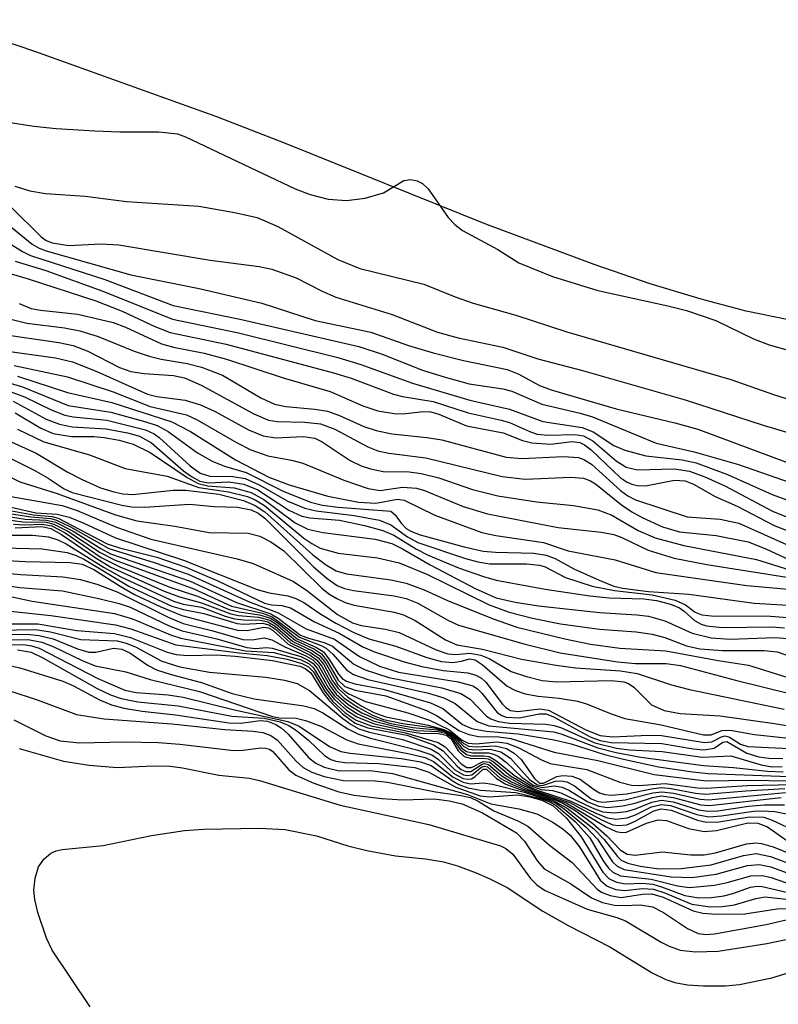
# Model space of a CAD drawing. Units: inches. Extents: x 1165770 to 1171770, y 525460 to 529461.
# Drawn here: x 1168878 to 1168946, y 528039 to 528126 of the extents above; entities that cross this region are included whole.
import ezdxf

# ---------------------------------------------------------------- set-up
doc = ezdxf.new("R2010")
doc.units = ezdxf.units.IN
doc.header["$MEASUREMENT"] = 0
doc.layers.add('HYDRO-Stream Poly Centerlines', color=142, linetype='Continuous')
doc.layers.add('Undefined', color=1, linetype='Continuous')

msp = doc.modelspace()

# ---------------------------------------------------------------- linework, layer by layer
at = {"layer": 'HYDRO-Stream Poly Centerlines'}
msp.add_lwpolyline([(1169035.503, 528075.048), (1169013.03, 528080.389), (1169007.564, 528081.889), (1169003.262, 528083.285), (1168998.201, 528085.248), (1168984.555, 528090.972), (1168978.379, 528093.443), (1168972.619, 528095.495), (1168970.137, 528096.243), (1168968.106, 528096.755), (1168965.841, 528097.189), (1168962.928, 528097.618), (1168950.912, 528098.992), (1168946.418, 528099.631), (1168942.649, 528100.415), (1168938.626, 528101.47), (1168934.092, 528102.854), (1168929.073, 528104.561), (1168919.418, 528108.184), (1168901.545, 528115.372), (1168895.405, 528117.752), (1168879.186, 528123.585), (1168859.013, 528130.471)], dxfattribs=at)
at = {"layer": 'Undefined'}
for points, elevation in [([(1168875.261, 528117.507), (1168879.081, 528116.931), (1168881.073, 528116.721), (1168884.537, 528116.515), (1168886.757, 528116.415), (1168890.249, 528116.4), (1168891.916, 528116.225), (1168892.611, 528115.978), (1168902.407, 528111.321), (1168903.735, 528110.83), (1168905.344, 528110.404), (1168906.977, 528110.282), (1168908.661, 528110.503), (1168910.282, 528110.973), (1168912.093, 528112.059), (1168912.697, 528112.149), (1168913.294, 528112.037), (1168913.762, 528111.805), (1168914.286, 528111.324), (1168916.065, 528108.751), (1168916.657, 528108.141), (1168917.324, 528107.612), (1168920.479, 528105.901), (1168922.36, 528104.728), (1168925.368, 528103.495), (1168929.399, 528102.26), (1168935.658, 528100.882), (1168937.316, 528100.449), (1168939.947, 528099.558), (1168943.301, 528097.947), (1168944.691, 528097.404), (1168949.705, 528096.013)], 186), ([(1168877.405, 528111.549), (1168878.735, 528111.14), (1168880.132, 528110.895), (1168883.682, 528110.666), (1168887.346, 528110.207), (1168893.824, 528109.766), (1168897.005, 528109.211), (1168899.004, 528108.757), (1168900.868, 528107.961), (1168906.205, 528105.022), (1168908.16, 528104.21), (1168913.874, 528102.816), (1168916.685, 528101.67), (1168918.288, 528101.12), (1168922.086, 528100.057), (1168926.656, 528098.554), (1168941.278, 528094.31), (1168945.168, 528092.919), (1168949.083, 528091.712)], 188), ([(1168877.028, 528109.706), (1168879.733, 528107.034), (1168880.2, 528106.725), (1168880.734, 528106.514), (1168882.223, 528106.278), (1168885.069, 528106.421), (1168886.675, 528106.327), (1168894.818, 528104.97), (1168899.18, 528104.403), (1168900.334, 528104.163), (1168902.495, 528103.368), (1168904.824, 528102.176), (1168906.036, 528101.647), (1168911.052, 528100.093), (1168915.099, 528098.517), (1168916.934, 528098.035), (1168920.928, 528097.179), (1168924.044, 528096.153), (1168928.045, 528095.104), (1168937.194, 528092.499), (1168944.166, 528090.223), (1168950.465, 528088.358)], 190), ([(1168876.495, 528108.372), (1168878.929, 528106.398), (1168879.576, 528106.013), (1168880.198, 528105.779), (1168887.752, 528103.632), (1168893.826, 528102.429), (1168899.426, 528101.12), (1168904.186, 528099.582), (1168909.163, 528098.532), (1168912.517, 528097.333), (1168914.713, 528096.691), (1168917.43, 528096.006), (1168921.308, 528095.188), (1168922.368, 528094.789), (1168924.214, 528093.778), (1168925.249, 528093.37), (1168931.054, 528091.692), (1168936.281, 528090.442), (1168938.34, 528089.863), (1168952.946, 528084.436)], 192), ([(1168876.17, 528106.912), (1168878.083, 528105.721), (1168878.804, 528105.36), (1168885.414, 528103.23), (1168891.505, 528100.916), (1168897.621, 528099.669), (1168908.077, 528097.253), (1168910.17, 528096.573), (1168913.77, 528095.14), (1168915.779, 528094.499), (1168917.944, 528093.92), (1168920.938, 528093.458), (1168921.738, 528093.269), (1168924.402, 528092.096), (1168927.824, 528091.311), (1168928.92, 528090.978), (1168934.603, 528088.613), (1168938.009, 528087.83), (1168941.968, 528086.72), (1168949.209, 528084.184)], 194), ([(1168877.41, 528104.861), (1168880.167, 528104.032), (1168885.256, 528102.197), (1168891.463, 528099.682), (1168897.344, 528098.466), (1168906.212, 528096.262), (1168908.266, 528095.639), (1168912.884, 528093.966), (1168917.98, 528092.462), (1168921.515, 528091.662), (1168924.5, 528090.543), (1168928.02, 528090.025), (1168929.002, 528089.616), (1168930.84, 528088.424), (1168931.809, 528088), (1168933.7, 528087.492), (1168936.94, 528087.141), (1168938.198, 528086.859), (1168940.994, 528085.813), (1168944.962, 528084.022), (1168946.524, 528083.461)], 196), ([(1168876.037, 528104.043), (1168878.572, 528103.299), (1168884.628, 528101.319), (1168886.956, 528100.403), (1168889.882, 528099.029), (1168891.251, 528098.5), (1168896.251, 528097.451), (1168905.835, 528094.911), (1168907.4, 528094.41), (1168911.169, 528092.998), (1168911.976, 528092.788), (1168914.727, 528092.35), (1168917.834, 528091.319), (1168920.774, 528090.685), (1168921.524, 528090.453), (1168923.409, 528089.625), (1168924.011, 528089.433), (1168924.94, 528089.32), (1168927.36, 528089.406), (1168928.135, 528089.265), (1168928.964, 528088.836), (1168931.054, 528087.05), (1168931.944, 528086.477), (1168932.96, 528086.243), (1168936.213, 528086.331), (1168937.581, 528086.131), (1168938.957, 528085.612), (1168940.733, 528084.803), (1168944.985, 528082.555), (1168946.257, 528082.027)], 198), ([(1168877.769, 528101.087), (1168878.842, 528100.654), (1168879.693, 528100.482), (1168883.005, 528100.128), (1168886.155, 528099.386), (1168887.271, 528098.964), (1168890.472, 528097.483), (1168891.559, 528097.193), (1168894.289, 528096.65), (1168896.282, 528096.103), (1168901.324, 528094.46), (1168905.531, 528093.22), (1168908.447, 528091.939), (1168909.773, 528091.507), (1168911.425, 528091.234), (1168912.293, 528091.257), (1168913.839, 528091.447), (1168914.519, 528091.402), (1168915.227, 528091.196), (1168917.686, 528090.172), (1168920.976, 528089.554), (1168922.696, 528088.86), (1168923.511, 528088.647), (1168925.204, 528088.542), (1168927.134, 528088.772), (1168927.804, 528088.685), (1168928.223, 528088.478), (1168928.805, 528088.022), (1168931.409, 528085.552), (1168932.02, 528085.14), (1168932.431, 528084.962), (1168932.907, 528084.853), (1168933.652, 528084.821), (1168936.238, 528085.328), (1168937.21, 528085.254), (1168937.932, 528084.97), (1168939.881, 528083.846), (1168941.85, 528082.996), (1168945.145, 528081.276), (1168947.277, 528080.432)], 200), ([(1168876.809, 528099.733), (1168878.453, 528099.317), (1168881.83, 528098.911), (1168883.201, 528098.638), (1168884.834, 528098.15), (1168888.053, 528096.842), (1168889.374, 528096.392), (1168890.458, 528096.131), (1168892.775, 528095.74), (1168894.036, 528095.416), (1168895.913, 528094.676), (1168899.33, 528092.655), (1168900.557, 528092.088), (1168901.566, 528091.89), (1168904.148, 528091.659), (1168905.275, 528091.473), (1168906.363, 528091.093), (1168908.53, 528090.095), (1168909.623, 528089.743), (1168911.043, 528089.459), (1168914.146, 528089.133), (1168915.5, 528088.902), (1168921.236, 528087.369), (1168922.627, 528087.261), (1168926.344, 528087.425), (1168927.681, 528087.336), (1168928.164, 528087.173), (1168928.855, 528086.753), (1168931.429, 528084.397), (1168932.101, 528083.903), (1168932.773, 528083.545), (1168937.377, 528082.051), (1168940.312, 528081.844), (1168941.985, 528081.481), (1168947.36, 528079.064)], 202), ([(1168876.83, 528098.253), (1168881.33, 528097.602), (1168882.585, 528097.344), (1168883.905, 528096.839), (1168886.734, 528095.386), (1168887.745, 528095.03), (1168888.934, 528094.849), (1168891.547, 528094.662), (1168892.545, 528094.459), (1168894.019, 528093.802), (1168898.705, 528091.23), (1168900.02, 528090.681), (1168900.795, 528090.542), (1168903.275, 528090.497), (1168904.672, 528090.335), (1168905.942, 528089.869), (1168908.882, 528088.296), (1168909.767, 528087.933), (1168910.772, 528087.731), (1168914.053, 528087.322), (1168920.866, 528085.642), (1168922.941, 528085.413), (1168926.999, 528085.579), (1168928.118, 528085.48), (1168928.766, 528085.243), (1168929.216, 528084.981), (1168931.513, 528083.123), (1168932.431, 528082.496), (1168933.355, 528081.987), (1168935.18, 528081.152), (1168936.698, 528080.708), (1168939.969, 528080.379), (1168942.811, 528079.796), (1168944.394, 528079.176), (1168948.746, 528077.155)], 204), ([(1168876.531, 528096.875), (1168881.025, 528096.233), (1168882.545, 528095.882), (1168884.704, 528095.012), (1168889.234, 528092.991), (1168890.072, 528092.776), (1168892.603, 528092.469), (1168893.96, 528092.037), (1168895.255, 528091.444), (1168898.228, 528089.796), (1168899.542, 528089.271), (1168900.663, 528089.097), (1168903.159, 528089.209), (1168904.16, 528089.068), (1168904.815, 528088.75), (1168907.312, 528087.081), (1168908.306, 528086.601), (1168909.134, 528086.318), (1168910.248, 528086.098), (1168912.566, 528086.049), (1168913.641, 528085.913), (1168915.223, 528085.535), (1168918.227, 528084.471), (1168920.493, 528083.92), (1168923.928, 528083.367), (1168927.241, 528083.065), (1168929.414, 528082.653), (1168930.666, 528082.193), (1168933.01, 528080.815), (1168934.539, 528080.174), (1168937.076, 528079.486), (1168943.567, 528078.244), (1168949.46, 528076.382)], 206), ([(1168872.553, 528095.295), (1168878.067, 528093.649), (1168882.155, 528091.986), (1168885.949, 528091.38), (1168889.078, 528090.534), (1168890.083, 528090.184), (1168891.069, 528089.659), (1168893.7, 528087.75), (1168895.002, 528087.023), (1168896.086, 528086.556), (1168898.04, 528086.012), (1168901.327, 528084.33), (1168903.782, 528083.34), (1168904.838, 528083.088), (1168906.229, 528082.902), (1168910.928, 528082.546), (1168911.34, 528082.216), (1168911.854, 528081.472), (1168912.314, 528080.999), (1168912.775, 528080.727), (1168913.559, 528080.427), (1168917.488, 528079.37), (1168919.184, 528078.99), (1168920.281, 528078.881), (1168923.687, 528078.789), (1168924.8, 528078.632), (1168925.609, 528078.319), (1168927.257, 528077.411), (1168929.52, 528076.376), (1168930.84, 528075.861), (1168931.6, 528075.67), (1168933.946, 528075.383), (1168937.537, 528075.147), (1168943.354, 528074.344), (1168947.388, 528074.082)], 212), ([(1168877.323, 528095.559), (1168882.079, 528094.544), (1168886.168, 528093.212), (1168889.46, 528091.877), (1168892.706, 528091.147), (1168893.646, 528090.704), (1168897.163, 528088.666), (1168898.453, 528088.022), (1168899.979, 528087.501), (1168902.086, 528087.104), (1168903.089, 528086.835), (1168906.748, 528085.312), (1168908.911, 528084.571), (1168909.999, 528084.388), (1168911.992, 528084.691), (1168913.23, 528084.603), (1168913.953, 528084.382), (1168917.393, 528082.969), (1168919.579, 528082.307), (1168925.864, 528081.095), (1168929.72, 528080.665), (1168930.824, 528080.468), (1168931.556, 528080.206), (1168933.889, 528079.062), (1168936.208, 528078.351), (1168939.148, 528077.787), (1168946.261, 528076.651)], 208), ([(1168877.633, 528094.591), (1168882.09, 528093.134), (1168886.041, 528092.236), (1168891.411, 528090.528), (1168893.068, 528089.659), (1168897.092, 528087.139), (1168900.051, 528085.587), (1168901.866, 528084.896), (1168905.321, 528083.882), (1168908.056, 528083.36), (1168909.616, 528083.267), (1168911.521, 528083.609), (1168912.141, 528083.543), (1168914.867, 528082.176), (1168919.073, 528080.641), (1168920.319, 528080.38), (1168924.564, 528079.75), (1168926.777, 528078.999), (1168930.971, 528078.206), (1168934.584, 528077.079), (1168942.718, 528075.901), (1168946.727, 528075.559)], 210), ([(1168876.654, 528093.354), (1168878.267, 528092.749), (1168880.642, 528091.582), (1168881.868, 528091.121), (1168882.605, 528090.975), (1168885.615, 528090.661), (1168889.054, 528089.802), (1168889.812, 528089.446), (1168890.277, 528089.125), (1168893.036, 528086.601), (1168893.929, 528085.941), (1168894.786, 528085.661), (1168896.848, 528085.656), (1168897.936, 528085.478), (1168899.203, 528084.911), (1168901.746, 528083.426), (1168903.262, 528082.811), (1168904.271, 528082.566), (1168907.665, 528082.152), (1168909.941, 528081.73), (1168910.953, 528081.324), (1168912.42, 528080.27), (1168913.36, 528079.757), (1168917.594, 528078.312), (1168918.7, 528078.023), (1168919.776, 528077.847), (1168923.055, 528077.844), (1168924.202, 528077.738), (1168924.706, 528077.574), (1168926.515, 528076.611), (1168928.913, 528075.853), (1168930.892, 528075.456), (1168934.263, 528075.064), (1168936.308, 528074.602), (1168937.218, 528074.19), (1168938.088, 528073.515), (1168938.691, 528073.286), (1168939.806, 528073.163), (1168944.425, 528073.19), (1168946.328, 528073.051)], 214), ([(1168877.241, 528092.366), (1168880.186, 528090.756), (1168881.368, 528090.3), (1168882.509, 528090.087), (1168885.529, 528089.898), (1168887.437, 528089.53), (1168888.516, 528089.235), (1168889.592, 528088.657), (1168892.447, 528086.159), (1168893.155, 528085.638), (1168893.898, 528085.23), (1168894.646, 528085.072), (1168896.472, 528085.152), (1168897.838, 528084.966), (1168899.066, 528084.457), (1168901.835, 528082.638), (1168902.987, 528082.101), (1168903.727, 528081.94), (1168906.356, 528081.736), (1168908.584, 528081.267), (1168910.226, 528080.83), (1168911.206, 528080.402), (1168913.223, 528079.14), (1168914.257, 528078.618), (1168916.966, 528077.502), (1168919.214, 528076.701), (1168920.333, 528076.397), (1168924.707, 528075.59), (1168928.686, 528074.982), (1168930.418, 528074.801), (1168933.528, 528074.73), (1168934.655, 528074.578), (1168935.897, 528074.235), (1168936.685, 528073.904), (1168937.115, 528073.628), (1168938.021, 528072.796), (1168938.643, 528072.454), (1168939.099, 528072.297), (1168940.513, 528072.146), (1168944.932, 528072.224), (1168946.078, 528072.122)], 216), ([(1168877.419, 528091.325), (1168879.706, 528089.951), (1168880.809, 528089.493), (1168882.442, 528089.199), (1168884.432, 528089.212), (1168885.353, 528089.135), (1168886.712, 528088.872), (1168887.947, 528088.516), (1168889.47, 528087.798), (1168892.779, 528085.553), (1168893.755, 528085.019), (1168894.612, 528084.8), (1168896.949, 528084.636), (1168898.493, 528084.222), (1168899.613, 528083.603), (1168902.412, 528081.512), (1168903.539, 528080.927), (1168904.866, 528080.651), (1168909.546, 528080.046), (1168911.028, 528079.663), (1168911.979, 528079.195), (1168914.453, 528077.743), (1168918.537, 528075.606), (1168920.351, 528074.818), (1168922.031, 528074.436), (1168924.131, 528074.11), (1168929.56, 528073.505), (1168932.882, 528073.3), (1168933.944, 528073.164), (1168935.397, 528072.742), (1168937.818, 528071.65), (1168939.511, 528071.235), (1168941.228, 528071.125), (1168945.234, 528071.256), (1168946.337, 528071.17)], 218), ([(1168877.634, 528089.859), (1168879.991, 528088.742), (1168884.043, 528087.58), (1168887.249, 528086.343), (1168890.994, 528085.686), (1168893.812, 528084.673), (1168896.45, 528084.277), (1168898.15, 528083.851), (1168898.827, 528083.565), (1168899.669, 528083.046), (1168903.179, 528080.147), (1168903.887, 528079.654), (1168904.634, 528079.256), (1168906.245, 528078.788), (1168909.74, 528078.387), (1168911.693, 528077.935), (1168914.158, 528076.929), (1168919.728, 528074.189), (1168921.501, 528073.527), (1168923.581, 528072.983), (1168926.081, 528072.493), (1168929.571, 528072.024), (1168932.831, 528071.765), (1168934.265, 528071.56), (1168935.384, 528071.27), (1168937.311, 528070.537), (1168938.523, 528070.269), (1168940.542, 528070.106), (1168944.26, 528070.117), (1168945.418, 528069.993), (1168946.193, 528069.709)], 220), ([(1168876.725, 528088.875), (1168879.288, 528087.717), (1168882.071, 528086.056), (1168883.388, 528085.361), (1168885.021, 528084.644), (1168886.236, 528084.265), (1168887.04, 528084.09), (1168887.92, 528084.039), (1168891.519, 528084.417), (1168892.652, 528084.422), (1168895.604, 528084.054), (1168897.787, 528083.487), (1168898.821, 528083.067), (1168899.696, 528082.493), (1168903.949, 528078.69), (1168905.111, 528077.779), (1168906.049, 528077.226), (1168906.975, 528076.961), (1168910.927, 528076.421), (1168912.311, 528076.106), (1168913.918, 528075.53), (1168916.005, 528074.585), (1168920.066, 528072.94), (1168922.171, 528072.191), (1168926.456, 528071.138), (1168928.745, 528070.668), (1168931.374, 528070.325), (1168935.483, 528070.092), (1168940.133, 528069.219), (1168942.857, 528068.795), (1168946.763, 528067.591)], 222), ([(1168875.684, 528087.892), (1168879.118, 528086.209), (1168880.354, 528085.505), (1168881.792, 528084.537), (1168882.515, 528084.226), (1168886.94, 528083.069), (1168887.815, 528082.919), (1168888.969, 528082.897), (1168892.965, 528083.162), (1168895.169, 528082.964), (1168897.256, 528082.909), (1168898.476, 528082.669), (1168899.098, 528082.365), (1168899.692, 528081.913), (1168904.044, 528077.589), (1168905.246, 528076.524), (1168906.145, 528075.913), (1168906.814, 528075.644), (1168907.624, 528075.46), (1168911.231, 528074.986), (1168912.311, 528074.743), (1168913.346, 528074.321), (1168916.031, 528072.809), (1168916.993, 528072.372), (1168922.934, 528070.668), (1168926.055, 528069.888), (1168931.153, 528069.086), (1168932.778, 528068.957), (1168935.521, 528068.953), (1168936.777, 528068.778), (1168941.706, 528067.449), (1168946.625, 528066.237)], 224), ([(1168874.935, 528086.615), (1168877.84, 528085.167), (1168881.156, 528084.13), (1168886.365, 528082.214), (1168888.279, 528081.695), (1168891.659, 528081.203), (1168894.742, 528080.64), (1168898.198, 528080.584), (1168899.259, 528080.322), (1168900.234, 528079.809), (1168901.382, 528079.017), (1168904.781, 528075.677), (1168905.419, 528075.169), (1168906.124, 528074.736), (1168906.875, 528074.394), (1168907.676, 528074.162), (1168911.243, 528073.522), (1168912.078, 528073.294), (1168913.104, 528072.772), (1168915.817, 528071.061), (1168916.834, 528070.607), (1168919.126, 528070.216), (1168922.594, 528069.341), (1168925.698, 528068.802), (1168927.411, 528068.573), (1168931.435, 528068.296), (1168932.912, 528068.06), (1168935.986, 528067.054), (1168937.595, 528066.625), (1168946.029, 528064.858)], 226), ([(1168876.56, 528083.95), (1168881.604, 528083.067), (1168882.948, 528082.601), (1168886.475, 528081.131), (1168889.523, 528080.046), (1168897.233, 528078.282), (1168898.652, 528077.885), (1168902.207, 528076.302), (1168903.402, 528075.489), (1168906.168, 528073.331), (1168907.509, 528072.572), (1168908.295, 528072.333), (1168910.466, 528072.006), (1168911.684, 528071.709), (1168914.999, 528070.177), (1168916.025, 528069.82), (1168916.755, 528069.742), (1168917.984, 528069.866), (1168918.978, 528069.695), (1168919.706, 528069.402), (1168921.685, 528068.243), (1168923.038, 528067.779), (1168924.438, 528067.442), (1168925.728, 528067.299), (1168930.618, 528067.415), (1168931.716, 528067.317), (1168932.155, 528067.163), (1168932.621, 528066.838), (1168934.204, 528065.264), (1168935.339, 528064.757), (1168936.759, 528064.483), (1168940.327, 528064.262), (1168945.177, 528063.593), (1168946.597, 528063.353)], 228), ([(1168877.053, 528082.901), (1168879.259, 528082.395), (1168881.16, 528082.286), (1168882.225, 528082.002), (1168883.539, 528081.482), (1168886.37, 528080.167), (1168892.453, 528078.172), (1168899.01, 528075.544), (1168900.096, 528075.258), (1168901.748, 528075), (1168902.462, 528074.755), (1168903.169, 528074.387), (1168904.612, 528073.398), (1168906.02, 528072.558), (1168907.649, 528071.724), (1168908.978, 528071.162), (1168911.387, 528070.501), (1168914.155, 528069.477), (1168915.451, 528069.125), (1168916.481, 528069.043), (1168917.246, 528069.161), (1168917.953, 528069.378), (1168918.47, 528069.281), (1168919.091, 528068.872), (1168921.331, 528066.91), (1168922.078, 528066.523), (1168922.918, 528066.253), (1168924.081, 528066.02), (1168925.962, 528065.856), (1168927.601, 528065.577), (1168928.413, 528065.341), (1168930.604, 528064.439), (1168931.827, 528064.044), (1168935.071, 528063.473), (1168938.849, 528062.565), (1168939.523, 528062.582), (1168940.47, 528062.959), (1168941.211, 528063.007), (1168943.396, 528062.607), (1168947.858, 528062.124)], 230), ([(1168875.757, 528082.805), (1168879.069, 528082.212), (1168880.718, 528082.069), (1168881.246, 528081.92), (1168885.626, 528079.64), (1168886.732, 528079.285), (1168890.074, 528078.428), (1168892.663, 528077.552), (1168895.576, 528076.301), (1168899.672, 528074.326), (1168900.301, 528074.193), (1168901.211, 528074.139), (1168901.985, 528073.929), (1168904.128, 528072.662), (1168906.331, 528071.645), (1168908.443, 528070.432), (1168909.479, 528069.981), (1168912.138, 528069.107), (1168913.713, 528068.683), (1168915.615, 528068.317), (1168917.8, 528068.099), (1168918.536, 528067.91), (1168919.016, 528067.636), (1168919.425, 528067.272), (1168920.917, 528065.321), (1168921.216, 528065.008), (1168921.626, 528064.746), (1168922.277, 528064.657), (1168924.234, 528064.892), (1168925.015, 528064.793), (1168928.339, 528063.017), (1168929.612, 528062.512), (1168930.721, 528062.401), (1168933.935, 528062.546), (1168935.101, 528062.528), (1168938.933, 528061.888), (1168939.597, 528061.963), (1168940.447, 528062.414), (1168940.77, 528062.477), (1168941.169, 528062.377), (1168942.135, 528061.757), (1168942.795, 528061.55), (1168947.101, 528061.337)], 232), ([(1168875.77, 528082.52), (1168878.806, 528082.027), (1168880.597, 528081.897), (1168881.116, 528081.75), (1168882.371, 528081.148), (1168885.781, 528079.202), (1168889.818, 528077.963), (1168892.853, 528076.929), (1168898.234, 528074.474), (1168900.897, 528073.476), (1168903.395, 528072.028), (1168905.917, 528071.122), (1168908.15, 528069.575), (1168909.942, 528068.7), (1168911.637, 528068.183), (1168916.934, 528067.312), (1168918.245, 528066.942), (1168918.671, 528066.69), (1168919.06, 528066.313), (1168920.437, 528064.573), (1168920.845, 528064.3), (1168921.233, 528064.167), (1168922.397, 528064.106), (1168924.167, 528064.465), (1168924.796, 528064.444), (1168925.468, 528064.186), (1168928.719, 528062.412), (1168929.629, 528062.086), (1168930.598, 528061.895), (1168935.124, 528061.802), (1168937.927, 528061.329), (1168938.883, 528061.237), (1168939.777, 528061.398), (1168940.568, 528061.938), (1168940.914, 528061.989), (1168942.72, 528060.95), (1168943.777, 528060.609), (1168944.678, 528060.486), (1168945.921, 528060.468)], 234), ([(1168876.05, 528082.175), (1168878.312, 528081.84), (1168880.223, 528081.757), (1168881.022, 528081.566), (1168882.596, 528080.773), (1168885.051, 528079.206), (1168885.934, 528078.744), (1168893.03, 528076.302), (1168897.164, 528074.4), (1168900.24, 528073.38), (1168900.89, 528072.992), (1168902.873, 528071.491), (1168903.583, 528071.206), (1168904.99, 528070.832), (1168905.743, 528070.493), (1168907.647, 528068.902), (1168908.659, 528068.368), (1168910.752, 528067.688), (1168915.485, 528066.787), (1168917.176, 528066.279), (1168918.016, 528065.753), (1168919.471, 528064.256), (1168919.868, 528063.992), (1168920.505, 528063.76), (1168921.515, 528063.625), (1168924.785, 528063.533), (1168925.502, 528063.425), (1168926.165, 528063.198), (1168929.134, 528061.878), (1168931.085, 528061.392), (1168932.245, 528061.244), (1168935.14, 528061.084), (1168938.719, 528060.576), (1168941.287, 528060.712), (1168943.996, 528059.89), (1168944.932, 528059.728), (1168945.854, 528059.748)], 236), ([(1168876.373, 528081.832), (1168878.109, 528081.595), (1168880.181, 528081.569), (1168880.88, 528081.395), (1168882.132, 528080.772), (1168885.016, 528078.851), (1168886.353, 528078.164), (1168893.355, 528075.615), (1168896.714, 528074.065), (1168899.493, 528073.441), (1168900.367, 528073.109), (1168902.789, 528071.289), (1168904.77, 528070.522), (1168905.208, 528070.282), (1168905.79, 528069.75), (1168906.976, 528068.377), (1168907.6, 528067.964), (1168908.883, 528067.521), (1168914.309, 528066.289), (1168915.679, 528065.881), (1168916.692, 528065.368), (1168918.639, 528063.779), (1168919.689, 528063.389), (1168925.485, 528062.841), (1168926.212, 528062.645), (1168929.404, 528061.429), (1168931.04, 528061.001), (1168933.244, 528060.585), (1168938.845, 528059.854), (1168941.519, 528059.671), (1168944.55, 528059.324), (1168945.937, 528059.28)], 238), ([(1168877.26, 528081.378), (1168878.289, 528081.334), (1168879.8, 528081.4), (1168880.704, 528081.228), (1168881.877, 528080.613), (1168885.109, 528078.419), (1168886.751, 528077.58), (1168891.225, 528075.773), (1168893.688, 528074.971), (1168896.504, 528073.776), (1168897.4, 528073.554), (1168899.237, 528073.291), (1168900.21, 528072.989), (1168900.879, 528072.559), (1168902.593, 528071.157), (1168904.3, 528070.383), (1168904.925, 528069.988), (1168905.422, 528069.376), (1168906.262, 528067.984), (1168906.604, 528067.608), (1168906.975, 528067.376), (1168907.742, 528067.131), (1168910.255, 528066.647), (1168914.483, 528065.448), (1168915.575, 528064.92), (1168917.325, 528063.512), (1168918.17, 528063.155), (1168919.445, 528062.918), (1168922.308, 528062.673), (1168925.52, 528062.141), (1168927.043, 528061.773), (1168929.991, 528060.832), (1168931.691, 528060.416), (1168934.83, 528059.733), (1168937.877, 528059.275), (1168939.263, 528059.14), (1168946.452, 528058.87)], 240), ([(1168877.423, 528081.051), (1168879.808, 528081.185), (1168880.59, 528081.001), (1168881.546, 528080.472), (1168884.558, 528078.396), (1168885.944, 528077.56), (1168890.709, 528075.412), (1168892.087, 528074.894), (1168894.049, 528074.377), (1168896.655, 528073.37), (1168897.363, 528073.221), (1168899.146, 528073.082), (1168900.14, 528072.816), (1168900.702, 528072.465), (1168902.393, 528071.034), (1168904.126, 528070.221), (1168904.765, 528069.807), (1168905.266, 528069.167), (1168906.25, 528067.458), (1168906.848, 528066.907), (1168907.752, 528066.561), (1168910.502, 528066.064), (1168914.135, 528064.762), (1168915.074, 528064.289), (1168917.022, 528062.976), (1168917.913, 528062.605), (1168918.755, 528062.443), (1168920.588, 528062.401), (1168921.641, 528062.257), (1168925.527, 528061.037), (1168929.415, 528060.272), (1168934.434, 528059.038), (1168939.077, 528058.472), (1168943.132, 528058.53), (1168950.917, 528058.387)], 242), ([(1168875.047, 528080.413), (1168878.973, 528080.394), (1168880.383, 528080.258), (1168881.218, 528079.992), (1168881.978, 528079.629), (1168885.371, 528077.509), (1168886.847, 528076.674), (1168891.563, 528074.502), (1168892.398, 528074.246), (1168894.036, 528073.974), (1168896.162, 528073.164), (1168897.009, 528072.932), (1168897.834, 528072.832), (1168899.308, 528072.821), (1168899.952, 528072.679), (1168900.619, 528072.288), (1168902.193, 528070.91), (1168903.953, 528070.067), (1168904.617, 528069.635), (1168905.11, 528069.009), (1168906.222, 528067.085), (1168906.755, 528066.551), (1168907.207, 528066.236), (1168908.691, 528065.559), (1168912.451, 528064.546), (1168914.382, 528063.884), (1168916.104, 528063.051), (1168917.316, 528062.117), (1168917.831, 528061.825), (1168918.547, 528061.76), (1168920.397, 528061.954), (1168921.304, 528061.832), (1168922.348, 528061.422), (1168924.375, 528060.342), (1168925.161, 528060.017), (1168928.416, 528059.47), (1168931.368, 528058.342), (1168932.414, 528058.072), (1168933.11, 528058.047), (1168935.427, 528058.237), (1168938.292, 528057.858), (1168939.118, 528057.813), (1168942.733, 528058.053), (1168946.91, 528058.13)], 244), ([(1168871.647, 528079.383), (1168879.835, 528079.184), (1168882.065, 528078.855), (1168882.863, 528078.594), (1168883.615, 528078.225), (1168887.551, 528075.863), (1168891.403, 528074.069), (1168892.428, 528073.764), (1168894.252, 528073.402), (1168897.242, 528072.532), (1168897.803, 528072.471), (1168899.499, 528072.543), (1168900.058, 528072.403), (1168900.616, 528072.031), (1168901.993, 528070.785), (1168903.772, 528069.914), (1168904.468, 528069.461), (1168904.95, 528068.852), (1168905.743, 528067.411), (1168906.233, 528066.712), (1168907.1, 528065.928), (1168908.356, 528065.131), (1168909.41, 528064.572), (1168910.489, 528064.179), (1168914.268, 528063.451), (1168915.668, 528063.064), (1168916.419, 528062.703), (1168917.453, 528061.8), (1168917.863, 528061.568), (1168918.56, 528061.497), (1168920.241, 528061.61), (1168921.247, 528061.364), (1168921.956, 528060.947), (1168922.574, 528060.39), (1168923.769, 528058.676), (1168924.216, 528058.274), (1168924.571, 528058.266), (1168925.75, 528058.863), (1168926.278, 528058.941), (1168927.1, 528058.894), (1168927.849, 528058.618), (1168929.11, 528057.663), (1168929.559, 528057.411), (1168930.04, 528057.256), (1168930.586, 528057.201), (1168932.005, 528057.321), (1168934.351, 528057.792), (1168935.125, 528057.864), (1168935.94, 528057.796), (1168938.114, 528057.376), (1168939.021, 528057.279), (1168942.616, 528057.588), (1168946.087, 528057.777)], 246), ([(1168871.676, 528078.424), (1168878.354, 528078.043), (1168882.323, 528077.974), (1168883.397, 528077.815), (1168884.448, 528077.33), (1168886.777, 528075.846), (1168888.081, 528075.117), (1168890.415, 528074.002), (1168892.294, 528073.234), (1168897.262, 528071.924), (1168898.111, 528071.897), (1168899.614, 528072.194), (1168900.036, 528072.132), (1168900.433, 528071.896), (1168901.789, 528070.662), (1168903.735, 528069.685), (1168904.316, 528069.285), (1168904.786, 528068.696), (1168905.57, 528067.275), (1168906.041, 528066.588), (1168906.791, 528065.852), (1168907.993, 528065.041), (1168909.307, 528064.34), (1168910.301, 528063.958), (1168912.022, 528063.598), (1168914.816, 528063.207), (1168915.879, 528062.909), (1168916.513, 528062.53), (1168917.455, 528061.532), (1168917.891, 528061.292), (1168918.485, 528061.227), (1168919.803, 528061.287), (1168920.746, 528061.069), (1168921.629, 528060.508), (1168923.341, 528058.574), (1168924.029, 528058.103), (1168924.485, 528058.049), (1168925.644, 528058.435), (1168926.144, 528058.463), (1168926.646, 528058.385), (1168927.332, 528058.032), (1168928.817, 528056.863), (1168929.416, 528056.635), (1168929.939, 528056.575), (1168931.855, 528056.779), (1168934.323, 528057.402), (1168935.111, 528057.494), (1168936.17, 528057.374), (1168938.548, 528056.825), (1168939.285, 528056.769), (1168946.157, 528057.432)], 248), ([(1168872.371, 528077.4), (1168877.918, 528076.9), (1168881.688, 528076.688), (1168883.265, 528076.443), (1168884.787, 528075.993), (1168886.588, 528075.329), (1168891.065, 528073.09), (1168892.405, 528072.527), (1168895.068, 528071.865), (1168897.735, 528071.094), (1168898.558, 528071.051), (1168899.635, 528071.229), (1168900.33, 528071.068), (1168901.475, 528070.44), (1168903.353, 528069.633), (1168903.986, 528069.265), (1168904.482, 528068.754), (1168905.55, 528066.892), (1168906.072, 528066.216), (1168907.141, 528065.274), (1168908.365, 528064.551), (1168909.661, 528063.964), (1168910.933, 528063.603), (1168912.914, 528063.24), (1168915.07, 528063.027), (1168915.824, 528062.842), (1168916.413, 528062.491), (1168917.284, 528061.398), (1168917.683, 528061.104), (1168918.243, 528060.967), (1168919.647, 528060.969), (1168920.104, 528060.861), (1168920.521, 528060.66), (1168921.252, 528060.109), (1168922.616, 528058.801), (1168923.647, 528058.096), (1168924.465, 528057.87), (1168925.52, 528058.012), (1168926.235, 528057.915), (1168926.875, 528057.605), (1168928.515, 528056.59), (1168929.486, 528056.2), (1168930.274, 528056.103), (1168931.648, 528056.229), (1168932.735, 528056.471), (1168934.28, 528056.997), (1168935.099, 528057.121), (1168936.144, 528056.992), (1168938.601, 528056.329), (1168939.387, 528056.264), (1168945.782, 528056.986)], 250), ([(1168875.909, 528075.993), (1168877.838, 528075.73), (1168881.634, 528075.425), (1168884.994, 528074.735), (1168886.691, 528074.308), (1168887.669, 528073.98), (1168891.172, 528072.3), (1168892.334, 528071.851), (1168895.424, 528071.153), (1168898.106, 528070.376), (1168898.879, 528070.275), (1168899.853, 528070.362), (1168900.347, 528070.315), (1168902.916, 528069.56), (1168903.623, 528069.229), (1168904.021, 528068.936), (1168904.377, 528068.518), (1168905.381, 528066.756), (1168905.879, 528066.1), (1168906.856, 528065.181), (1168907.976, 528064.456), (1168909.443, 528063.811), (1168911.002, 528063.397), (1168913.234, 528062.979), (1168915.167, 528062.862), (1168915.852, 528062.721), (1168916.306, 528062.441), (1168917.113, 528061.273), (1168917.699, 528060.822), (1168918.14, 528060.71), (1168919.274, 528060.71), (1168919.714, 528060.63), (1168920.306, 528060.293), (1168922.076, 528058.875), (1168923.471, 528058.022), (1168924.348, 528057.707), (1168925.365, 528057.605), (1168926.115, 528057.401), (1168928.905, 528056.059), (1168929.862, 528055.703), (1168930.906, 528055.61), (1168931.982, 528055.744), (1168932.761, 528055.968), (1168934.242, 528056.576), (1168935.087, 528056.744), (1168936.137, 528056.603), (1168938.379, 528055.894), (1168939.24, 528055.763), (1168940.115, 528055.801), (1168942.841, 528056.206), (1168944.269, 528056.322), (1168946.055, 528056.333)], 252), ([(1168875.571, 528075.238), (1168878.938, 528074.508), (1168886.278, 528073.415), (1168887.899, 528072.943), (1168891.27, 528071.506), (1168892.189, 528071.199), (1168897.965, 528070.088), (1168900.5, 528069.923), (1168902.944, 528069.272), (1168903.667, 528068.909), (1168904.045, 528068.567), (1168905.213, 528066.619), (1168905.922, 528065.728), (1168906.977, 528064.776), (1168907.917, 528064.173), (1168909.459, 528063.564), (1168912.45, 528062.907), (1168913.582, 528062.722), (1168915.206, 528062.69), (1168915.904, 528062.563), (1168916.329, 528062.209), (1168916.94, 528061.152), (1168917.498, 528060.653), (1168918.14, 528060.455), (1168919.194, 528060.5), (1168919.625, 528060.433), (1168920.059, 528060.206), (1168921.63, 528058.916), (1168923.301, 528057.936), (1168924.075, 528057.603), (1168927.013, 528056.66), (1168929.297, 528055.543), (1168930.272, 528055.162), (1168931.02, 528055.06), (1168932.02, 528055.172), (1168932.76, 528055.434), (1168934.207, 528056.14), (1168935.077, 528056.361), (1168935.904, 528056.265), (1168938.231, 528055.456), (1168939.303, 528055.258), (1168940.453, 528055.34), (1168943.287, 528055.776), (1168944.11, 528055.804), (1168945.206, 528055.721), (1168947.148, 528055.354)], 254), ([(1168877.013, 528073.611), (1168880.61, 528073.243), (1168886.384, 528072.4), (1168887.746, 528072.037), (1168891.755, 528070.617), (1168897.395, 528069.891), (1168899.912, 528069.672), (1168901.693, 528069.328), (1168903.012, 528068.953), (1168903.601, 528068.642), (1168904.005, 528068.24), (1168905.044, 528066.483), (1168905.78, 528065.561), (1168906.872, 528064.552), (1168907.841, 528063.894), (1168909.189, 528063.387), (1168912.26, 528062.764), (1168915.169, 528061.888), (1168915.803, 528061.5), (1168917.211, 528060.001), (1168917.713, 528059.672), (1168918.132, 528059.673), (1168919.169, 528060.201), (1168919.76, 528060.134), (1168921.177, 528058.96), (1168922.576, 528058.136), (1168923.897, 528057.559), (1168926.917, 528056.528), (1168929.725, 528054.977), (1168930.735, 528054.553), (1168931.244, 528054.469), (1168932, 528054.552), (1168932.737, 528054.864), (1168934.407, 528055.788), (1168935.068, 528055.966), (1168935.954, 528055.846), (1168938.293, 528054.961), (1168939.088, 528054.773), (1168940.213, 528054.809), (1168942.956, 528055.257), (1168944.212, 528055.214), (1168944.973, 528054.962), (1168947.127, 528053.949)], 256), ([(1168876.021, 528072.49), (1168879.443, 528072.491), (1168882.928, 528071.904), (1168886.297, 528071.611), (1168887.702, 528071.269), (1168890.991, 528069.96), (1168891.798, 528069.748), (1168892.792, 528069.649), (1168895.385, 528069.72), (1168897.066, 528069.609), (1168900.379, 528069.212), (1168902.813, 528068.711), (1168903.289, 528068.513), (1168903.795, 528068.106), (1168904.891, 528066.321), (1168905.395, 528065.659), (1168906.616, 528064.465), (1168907.744, 528063.626), (1168908.89, 528063.189), (1168912.375, 528062.537), (1168914.733, 528061.671), (1168915.596, 528061.138), (1168916.846, 528059.794), (1168917.228, 528059.487), (1168917.623, 528059.308), (1168918.076, 528059.312), (1168919.087, 528059.956), (1168919.288, 528060.008), (1168919.663, 528059.94), (1168920.856, 528058.906), (1168921.705, 528058.381), (1168923.197, 528057.703), (1168926.583, 528056.508), (1168930.086, 528054.395), (1168931.05, 528053.942), (1168931.535, 528053.846), (1168931.979, 528053.898), (1168933.748, 528054.685), (1168934.785, 528054.978), (1168935.53, 528054.92), (1168937.515, 528054.21), (1168938.891, 528053.946), (1168940.008, 528054.043), (1168942.796, 528054.71), (1168943.688, 528054.706), (1168944.544, 528054.35), (1168946.776, 528052.793)], 258), ([(1168875.627, 528071.495), (1168878.484, 528071.557), (1168879.562, 528071.458), (1168880.822, 528071.137), (1168882.97, 528070.251), (1168883.982, 528069.97), (1168884.624, 528069.97), (1168886.193, 528070.311), (1168886.933, 528070.221), (1168887.642, 528069.898), (1168889.303, 528068.765), (1168890.042, 528068.395), (1168891.334, 528067.962), (1168894.056, 528067.241), (1168896.784, 528066.255), (1168898.74, 528065.789), (1168903.179, 528065.169), (1168904.096, 528064.934), (1168904.876, 528064.551), (1168907.115, 528063.124), (1168908.045, 528062.639), (1168909.116, 528062.289), (1168913.274, 528061.248), (1168914.587, 528060.782), (1168915.196, 528060.382), (1168916.557, 528059.133), (1168917.4, 528058.68), (1168917.79, 528058.613), (1168918.126, 528058.657), (1168918.443, 528058.829), (1168919.176, 528059.503), (1168919.47, 528059.521), (1168920.365, 528058.676), (1168921.206, 528058.177), (1168922.481, 528057.685), (1168925.372, 528056.748), (1168926.689, 528056.035), (1168929.049, 528054.178), (1168929.979, 528053.238), (1168931.153, 528051.708), (1168931.495, 528051.4), (1168932.093, 528051.116), (1168933.179, 528050.861), (1168934.876, 528050.607), (1168936.845, 528050.63), (1168939.508, 528050.976), (1168942.402, 528051.8), (1168943.533, 528051.975), (1168944.831, 528051.728), (1168946.887, 528050.941)], 262), ([(1168875.814, 528071.912), (1168879.243, 528071.995), (1168880.572, 528071.786), (1168883.279, 528071.088), (1168886.516, 528070.979), (1168887.333, 528070.77), (1168888.15, 528070.436), (1168890.522, 528069.166), (1168892.112, 528068.663), (1168894.756, 528068.17), (1168899.774, 528067.727), (1168901.463, 528067.449), (1168902.574, 528067.161), (1168903.692, 528066.529), (1168906.669, 528064.022), (1168907.388, 528063.499), (1168908.084, 528063.115), (1168909.028, 528062.815), (1168911.988, 528062.155), (1168914.547, 528061.288), (1168915.187, 528060.926), (1168916.666, 528059.465), (1168917.415, 528059.014), (1168917.78, 528058.94), (1168918.165, 528059.008), (1168919.045, 528059.692), (1168919.307, 528059.786), (1168919.568, 528059.735), (1168920.708, 528058.72), (1168921.586, 528058.221), (1168922.773, 528057.728), (1168925.375, 528056.871), (1168926.279, 528056.492), (1168927.436, 528055.788), (1168928.978, 528054.65), (1168930.225, 528053.562), (1168931.405, 528052.312), (1168932.037, 528051.91), (1168932.733, 528051.828), (1168935.155, 528052.135), (1168937.696, 528051.863), (1168938.891, 528051.859), (1168939.921, 528052.035), (1168942.682, 528052.834), (1168943.505, 528052.928), (1168944.022, 528052.868), (1168945.052, 528052.568), (1168946.971, 528051.798)], 260), ([(1168874.86, 528070.612), (1168878.159, 528070.629), (1168878.869, 528070.534), (1168879.573, 528070.318), (1168884.811, 528067.611), (1168887.22, 528066.559), (1168888.211, 528066.362), (1168891.081, 528066.136), (1168892.426, 528065.942), (1168897.003, 528064.814), (1168901.744, 528063.783), (1168902.756, 528063.353), (1168905.472, 528061.536), (1168906.48, 528061.086), (1168907.316, 528060.928), (1168911.851, 528060.456), (1168913.581, 528060.177), (1168914.553, 528059.835), (1168916.497, 528058.433), (1168917.004, 528058.151), (1168917.815, 528057.848), (1168918.931, 528057.644), (1168922.106, 528057.426), (1168924.282, 528056.907), (1168925.105, 528056.597), (1168925.699, 528056.265), (1168927.404, 528054.802), (1168928.685, 528053.396), (1168929.889, 528051.339), (1168930.37, 528050.671), (1168930.75, 528050.311), (1168931.426, 528049.989), (1168934.173, 528049.701), (1168936.529, 528049.084), (1168937.556, 528048.947), (1168939.83, 528049.166), (1168940.954, 528049.396), (1168943.051, 528050), (1168944.091, 528050.024), (1168944.863, 528049.843), (1168947.533, 528048.916)], 266), ([(1168875.22, 528071.066), (1168878.578, 528071.083), (1168879.815, 528070.856), (1168880.858, 528070.446), (1168883.39, 528069.208), (1168884.574, 528068.752), (1168887.287, 528068.192), (1168889.478, 528067.53), (1168893.87, 528066.449), (1168900.368, 528064.205), (1168900.972, 528064.094), (1168902.504, 528064.053), (1168903.334, 528063.87), (1168904.688, 528063.346), (1168907.024, 528062.122), (1168908.015, 528061.762), (1168912.597, 528060.891), (1168913.993, 528060.549), (1168914.754, 528060.198), (1168916.5, 528058.795), (1168917.397, 528058.339), (1168918.052, 528058.205), (1168919.217, 528058.28), (1168920.006, 528058.171), (1168922.826, 528057.449), (1168925.034, 528056.759), (1168925.721, 528056.44), (1168926.411, 528055.984), (1168928.336, 528054.369), (1168929.371, 528053.274), (1168930.728, 528051.234), (1168931.122, 528050.859), (1168931.748, 528050.562), (1168935.953, 528049.9), (1168937.794, 528049.838), (1168939.983, 528050.126), (1168942.779, 528050.918), (1168943.819, 528051.008), (1168944.853, 528050.793), (1168946.768, 528050.073)], 264), ([(1168877.634, 528070.167), (1168878.836, 528069.944), (1168879.878, 528069.455), (1168884.74, 528066.708), (1168885.913, 528066.149), (1168886.873, 528065.809), (1168888.379, 528065.519), (1168891.953, 528065.176), (1168896.754, 528064.255), (1168899.641, 528064.06), (1168901.066, 528063.734), (1168901.838, 528063.414), (1168902.524, 528062.977), (1168903.593, 528062.111), (1168905.02, 528060.742), (1168905.596, 528060.382), (1168906.043, 528060.221), (1168906.83, 528060.104), (1168909.879, 528060.031), (1168913.073, 528059.658), (1168914.346, 528059.234), (1168916.74, 528057.906), (1168918.919, 528057.118), (1168919.752, 528057.033), (1168922.253, 528057.208), (1168923.345, 528057.039), (1168924.411, 528056.739), (1168925.435, 528056.237), (1168926.61, 528055.152), (1168927.922, 528053.485), (1168929.843, 528050.325), (1168930.382, 528049.764), (1168931.086, 528049.417), (1168931.895, 528049.287), (1168933.36, 528049.329), (1168934.315, 528049.233), (1168935.086, 528049.022), (1168937.161, 528048.239), (1168938.409, 528048.029), (1168939.54, 528048.049), (1168940.656, 528048.192), (1168941.453, 528048.398), (1168943.034, 528048.968), (1168943.615, 528049.062), (1168944.059, 528049.043), (1168947.265, 528048.292)], 268), ([(1168873.616, 528069.518), (1168877.839, 528068.557), (1168881.677, 528067.372), (1168882.638, 528066.94), (1168884.94, 528065.699), (1168886.018, 528065.269), (1168887.119, 528064.95), (1168888.766, 528064.689), (1168891.714, 528064.368), (1168896.481, 528063.659), (1168897.552, 528063.628), (1168899.279, 528063.849), (1168899.943, 528063.792), (1168900.687, 528063.512), (1168901.156, 528063.209), (1168901.77, 528062.631), (1168903.631, 528060.531), (1168904.234, 528060.053), (1168904.983, 528059.697), (1168906.343, 528059.372), (1168909.104, 528059.395), (1168911.097, 528059.134), (1168917.79, 528057.255), (1168919.86, 528056.428), (1168922.376, 528055.971), (1168923.953, 528055.53), (1168925.396, 528054.786), (1168926.306, 528054.158), (1168926.933, 528053.606), (1168927.779, 528052.573), (1168929.631, 528049.606), (1168930.243, 528049.072), (1168931.004, 528048.772), (1168931.81, 528048.683), (1168933.389, 528048.845), (1168934.379, 528048.788), (1168935.29, 528048.502), (1168937.81, 528047.463), (1168939.441, 528047.235), (1168940.514, 528047.26), (1168941.601, 528047.396), (1168943.498, 528047.98), (1168944.331, 528048.101), (1168947.803, 528047.727)], 270), ([(1168876.775, 528066.564), (1168879.476, 528065.674), (1168882.9, 528064.38), (1168885.35, 528064.017), (1168891.408, 528063.574), (1168896.133, 528063.047), (1168898.655, 528062.904), (1168899.521, 528062.785), (1168900.223, 528062.524), (1168900.824, 528062.103), (1168902.497, 528060.218), (1168903.112, 528059.668), (1168903.879, 528059.258), (1168904.997, 528058.861), (1168906.713, 528058.493), (1168909.554, 528058.461), (1168910.651, 528058.359), (1168914.921, 528057.493), (1168917.205, 528057.169), (1168918.046, 528056.971), (1168918.72, 528056.651), (1168920.117, 528055.802), (1168922.271, 528054.912), (1168923.177, 528054.43), (1168925.088, 528052.737), (1168927.115, 528051.174), (1168929.382, 528048.784), (1168929.81, 528048.502), (1168930.509, 528048.224), (1168931.5, 528048.067), (1168933.383, 528048.357), (1168934.214, 528048.376), (1168935.235, 528048.073), (1168937.921, 528046.864), (1168938.777, 528046.664), (1168939.962, 528046.563), (1168942.539, 528046.601), (1168945.417, 528047.045), (1168947.192, 528047.081)], 272), ([(1168877.294, 528063.926), (1168880.153, 528062.498), (1168881.439, 528062.034), (1168883.169, 528061.872), (1168887.17, 528061.958), (1168890.185, 528061.902), (1168892.111, 528061.749), (1168896.938, 528061.18), (1168897.766, 528061.21), (1168899.302, 528061.416), (1168899.769, 528061.401), (1168900.104, 528061.296), (1168900.417, 528061.084), (1168901.8, 528059.472), (1168902.465, 528058.975), (1168904.061, 528058.268), (1168906.288, 528057.492), (1168907.682, 528057.198), (1168910.132, 528056.887), (1168911.995, 528056.789), (1168914.8, 528056.865), (1168916.16, 528056.7), (1168917.297, 528056.413), (1168919.117, 528055.618), (1168922.158, 528053.821), (1168922.874, 528053.092), (1168924.03, 528051.309), (1168924.635, 528050.625), (1168926.993, 528049.265), (1168928.833, 528048.027), (1168929.833, 528047.61), (1168930.91, 528047.383), (1168931.748, 528047.338), (1168933.194, 528047.408), (1168934.296, 528047.228), (1168935.281, 528046.72), (1168937.4, 528045.274), (1168938.368, 528044.847), (1168939.062, 528044.751), (1168939.818, 528044.799), (1168944.439, 528045.645), (1168946.721, 528046.172)], 274), ([(1168877.774, 528061.346), (1168881.749, 528060.222), (1168884.017, 528059.868), (1168886.528, 528059.675), (1168889.776, 528059.8), (1168891.262, 528059.775), (1168892.363, 528059.628), (1168895.588, 528058.978), (1168898.3, 528058.706), (1168899.221, 528058.498), (1168906.416, 528056.293), (1168914.323, 528054.559), (1168920.718, 528052.666), (1168921.213, 528052.425), (1168921.815, 528051.935), (1168923.407, 528049.746), (1168923.979, 528049.18), (1168924.654, 528048.718), (1168928.444, 528047.005), (1168931.094, 528046.266), (1168931.884, 528045.969), (1168935.061, 528044.059), (1168935.784, 528043.706), (1168936.761, 528043.363), (1168938.137, 528043.193), (1168940.134, 528043.251), (1168944.501, 528043.95), (1168946.789, 528044.419)], 276), ([(1168884.119, 528038.306), (1168880.712, 528043.346), (1168880.225, 528044.423), (1168879.456, 528046.705), (1168879.162, 528047.865), (1168879.098, 528048.7), (1168879.195, 528049.785), (1168879.49, 528050.798), (1168879.971, 528051.473), (1168880.608, 528052.005), (1168881.093, 528052.228), (1168881.612, 528052.352), (1168885.282, 528052.706), (1168889.598, 528053.603), (1168892.531, 528054.031), (1168894.243, 528054.145), (1168899.211, 528054.234), (1168901.522, 528054.125), (1168904.306, 528053.563), (1168907.117, 528052.656), (1168908.796, 528052.251), (1168911.353, 528051.787), (1168914.022, 528051.508), (1168915.641, 528051.237), (1168916.904, 528050.881), (1168918.548, 528050.272), (1168919.786, 528049.735), (1168921.335, 528048.938), (1168924.49, 528046.838), (1168926.766, 528045.562), (1168930.492, 528043.639), (1168934.263, 528041.32), (1168935.491, 528040.727), (1168936.294, 528040.473), (1168937.424, 528040.266), (1168938.832, 528040.17), (1168940.802, 528040.178), (1168942.046, 528040.301), (1168944.935, 528040.894), (1168950.479, 528042.572)], 278)]:
    msp.add_lwpolyline(points, dxfattribs=dict(at, elevation=elevation))

doc.saveas('drawing.dxf')
